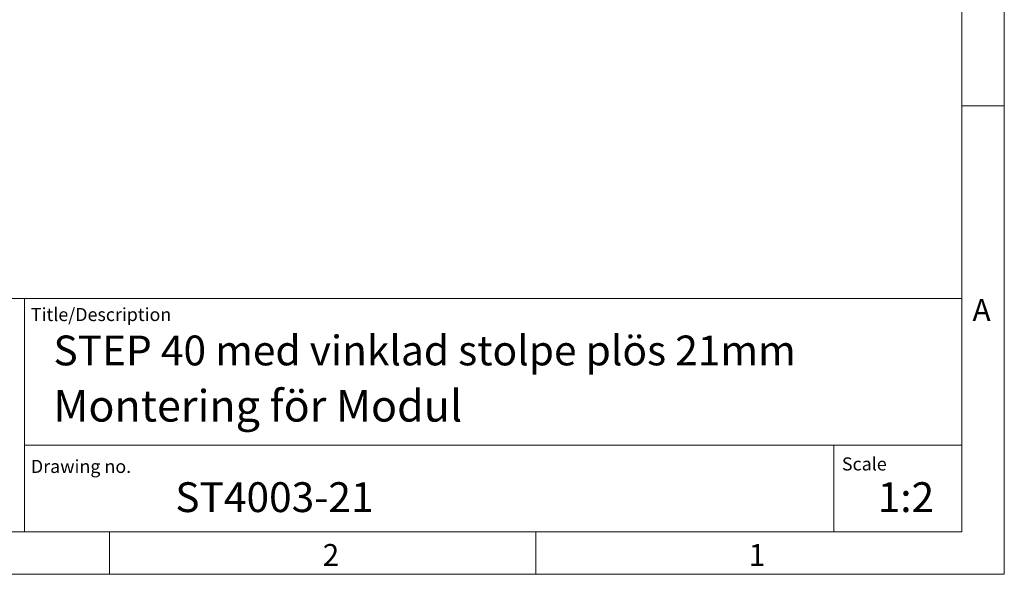
# Model space of a CAD drawing. Units: millimetres. Extents: x 0 to 210, y 0 to 297.
# Drawn here: x 94 to 210, y 0 to 65 of the extents above; entities that cross this region are included whole.
import ezdxf

# ---------------------------------------------------------------- set-up
doc = ezdxf.new("R2010")
doc.units = ezdxf.units.MM
doc.styles.add('SLDTEXTSTYLE0', font='TXT', dxfattribs={"width": 0.75})

msp = doc.modelspace()

# ---------------------------------------------------------------- linework, layer by layer
at = {"color": 7, "linetype": 'Continuous', "lineweight": 0}
for p, q in [((210, 297), (210, 0)), ((205, 5), (205, 292)), ((210, 55), (205, 55)), ((25, 32.3803), (205, 32.3803)), ((95, 32.3803), (95, 5)), ((95, 15.1685), (205, 15.1685)), ((190, 15.1685), (190, 5)), ((205, 5), (25, 5)), ((105, 0), (105, 5)), ((155, 0), (155, 5)), ((210, 0), (0, 0))]:
    msp.add_line(p, q, dxfattribs=at)

# ---------------------------------------------------------------- texts
at = {"color": 7, "linetype": 'Continuous', "lineweight": 0, "attachment_point": 1, "style": 'SLDTEXTSTYLE0'}
for s, insert, char_height in [('Title/Description', (95.7578, 31.2672), 1.538), ('A', (206.2716, 32.3032), 2.5625), ('STEP 40 med vinklad stolpe plös 21mm', (98.4044, 28.0262), 3.5), ('Montering för Modul', (98.4044, 21.6315), 3.704167), ('Drawing no.', (95.7578, 13.434), 1.538), ('Scale', (190.9411, 13.7268), 1.538), ('ST4003-21', (112.7041, 10.806), 3.5), ('1:2', (195.1383, 10.806), 3.5), ('2', (130, 3.5532), 2.5625), ('1', (180, 3.5532), 2.5625)]:
    msp.add_mtext(s, dxfattribs=dict(at, insert=insert, char_height=char_height))

doc.saveas('drawing.dxf')
